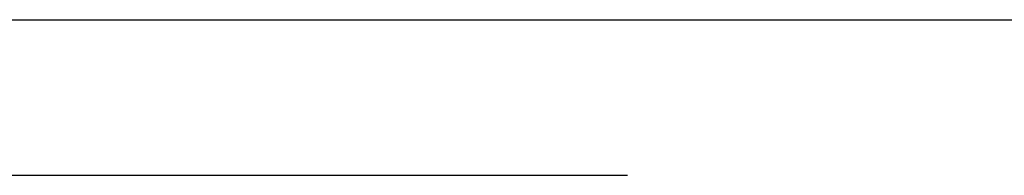
# Model space of a CAD drawing. Extents: x 1.6 to 22, y 1 to 27.6.
# Drawn here: x 7.6 to 12.7, y 1.1 to 1.9 of the extents above; entities that cross this region are included whole.
import ezdxf

# ---------------------------------------------------------------- set-up
doc = ezdxf.new("R2010")
doc.units = 0
doc.header["$LTSCALE"] = 2
doc.header["$MEASUREMENT"] = 0
doc.layers.get('0').update_dxf_attribs({"linetype": 'CONTINUOUS'})
doc.layers.add('BORDER', color=7, linetype='CONTINUOUS')
doc.styles.add('PLATE', font='ROMAND', dxfattribs={"width": 0.95})

# ---------------------------------------------------------------- blocks, each defined once
blk = doc.blocks.new('WTITLE')
for p, q in [((-7.7035, -9.7815), (-0.0785, -9.7815)), ((-6.8872, -10.0802), (-4.2935, -10.0802))]:
    blk.add_line(p, q)
at = {"style": 'PLATE', "width": 0.95}
for tag, p, height in [('PLATE1', (-7.7035, -1.1652), 0.14), ('DESC1', (-7.7035, -1.3252), 0.1), ('DESC1', (-7.7035, -1.4852), 0.1), ('DESC1', (-7.7035, -1.6452), 0.1), ('PLATE2', (-7.7035, -1.9152), 0.14), ('DESC2', (-7.7035, -2.0752), 0.1), ('DESC2', (-7.7035, -2.2352), 0.1), ('DESC2', (-7.7035, -2.3952), 0.1), ('DWG', (-6.606, -10.0602), 0.14), ('REV', (-2.391, -10.0584), 0.1)]:
    blk.add_attdef(tag, p, '', height=height, dxfattribs=at)

msp = doc.modelspace()

# ---------------------------------------------------------------- block references
at = {"layer": 'BORDER', "xscale": 2.67, "yscale": 2.67, "zscale": 2.67}
msp.add_blockref('WTITLE', (22.2054, 27.9937), dxfattribs=at)

doc.saveas('drawing.dxf')
